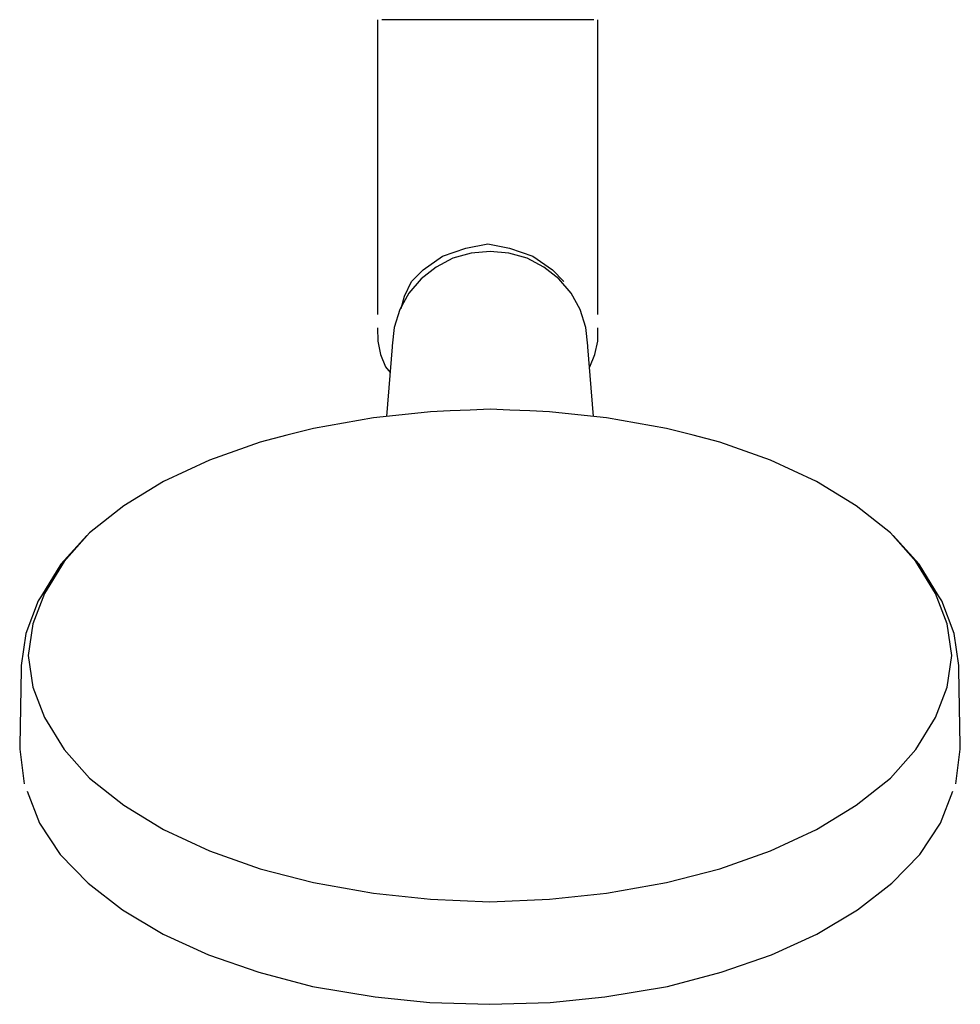
# Model space of a CAD drawing. Extents: x -64 to 64, y -67 to 67.
import ezdxf

# ---------------------------------------------------------------- set-up
doc = ezdxf.new("R2010")
doc.units = 0
doc.header["$MEASUREMENT"] = 0

msp = doc.modelspace()

# ---------------------------------------------------------------- linework, layer by layer
at = {"linetype": 'Continuous'}
for p, q in [((-15.3088, 67.07699), (-15.3088, 66.23133)), ((-12.80883, 67.07914), (-14.74938, 67.07747)), ((-10.30887, 67.08128), (-12.80883, 67.07914)), ((-7.80891, 67.08343), (-10.30887, 67.08128)), ((-5.30894, 67.08558), (-7.80891, 67.08343)), ((-2.80898, 67.08773), (-5.30894, 67.08558)), ((-0.30878, 67.08987), (-2.80898, 67.08773)), ((2.19142, 67.08773), (-0.30878, 67.08987)), ((4.69138, 67.08558), (2.19142, 67.08773)), ((7.19136, 67.08343), (4.69138, 67.08558)), ((9.69132, 67.08128), (7.19136, 67.08343)), ((12.19128, 67.07914), (9.69132, 67.08128)), ((14.13182, 67.07747), (12.19128, 67.07914)), ((14.69124, 66.23133), (14.69124, 67.07699)), ((-15.3088, 66.23133), (-15.3088, 28.76626)), ((14.69124, 28.76626), (14.69124, 66.23133)), ((-3.27466, 35.99346), (-0.30878, 36.56995)), ((-0.30878, 36.56995), (2.6571, 35.99346)), ((-9.11143, 33.04532), (-6.45847, 34.88428)), ((-6.45847, 34.88428), (-3.27466, 35.99346)), ((-2.55638, 35.31798), (-5.04365, 34.60254)), ((0.00016, 35.53454), (-2.55638, 35.31798)), ((2.5567, 35.31798), (0.00016, 35.53454)), ((5.04397, 34.60253), (2.5567, 35.31798)), ((2.6571, 35.99346), (5.84092, 34.88428)), ((5.84092, 34.88428), (8.49388, 33.04532)), ((-5.04365, 34.60254), (-7.35122, 33.39946)), ((7.35154, 33.39945), (5.04397, 34.60253)), ((-10.67167, 31.42159), (-9.11143, 33.04532)), ((-7.35122, 33.39946), (-9.38861, 31.80891)), ((9.38893, 31.80891), (7.35154, 33.39945)), ((8.49388, 33.04532), (10.05413, 31.42159)), ((-11.64351, 29.42709), (-10.67167, 31.42159)), ((-9.38861, 31.80891), (-11.0356, 29.85298)), ((11.03592, 29.85297), (9.38893, 31.80891)), ((-11.0356, 29.85298), (-12.27391, 27.60515)), ((12.27423, 27.60514), (11.03592, 29.85297)), ((-15.3088, 28.76626), (-15.3088, 26.94552)), ((-12.0868, 27.75756), (-11.64351, 29.42709)), ((14.69124, 26.94552), (14.69124, 28.76626)), ((-12.27391, 27.60515), (-13.04997, 25.17977)), ((13.05028, 25.17976), (12.27423, 27.60514)), ((-15.31548, 25.12454), (-15.28386, 23.30349)), ((-13.04997, 25.17977), (-13.30923, 22.66118)), ((13.30954, 22.66117), (13.05028, 25.17976)), ((14.66629, 23.30349), (14.69792, 25.12454)), ((-15.28386, 23.30349), (-14.91447, 21.51768)), ((14.29692, 21.51768), (14.66629, 23.30349)), ((-14.91447, 21.51768), (-14.2161, 19.83466)), ((-13.31118, 22.52803), (-14.09229, 13.05497)), ((-13.30923, 22.66118), (-13.31118, 22.52803)), ((13.3115, 22.52802), (13.30954, 22.66117)), ((14.09253, 13.05494), (13.3115, 22.52802)), ((13.59856, 19.83466), (14.29692, 21.51768)), ((-14.2161, 19.83466), (-13.59759, 19.05456)), ((13.53968, 19.7604), (13.59856, 19.83466)), ((-8.1092, 13.70775), (-11.97801, 13.28564)), ((-5.40611, 13.82373), (-8.1092, 13.70775)), ((-2.70302, 13.93968), (-5.40611, 13.82373)), ((0.00006, 14.05565), (-2.70302, 13.93968)), ((2.70314, 13.93968), (0.00006, 14.05565)), ((5.40623, 13.82372), (2.70314, 13.93968)), ((8.10932, 13.70774), (5.40623, 13.82372)), ((11.97813, 13.28563), (8.10932, 13.70774)), ((-19.94806, 12.14341), (-24.04929, 11.42329)), ((-15.84682, 12.86354), (-19.94806, 12.14341)), ((-11.97801, 13.28564), (-15.84682, 12.86354)), ((15.84694, 12.86352), (11.97813, 13.28563)), ((19.94817, 12.14339), (15.84694, 12.86352)), ((24.04941, 11.42328), (19.94817, 12.14339)), ((-24.04929, 11.42329), (-27.68505, 10.50362)), ((27.68516, 10.50359), (24.04941, 11.42328)), ((-31.32081, 9.58396), (-38.21814, 7.09995)), ((-27.68505, 10.50362), (-31.32081, 9.58396)), ((31.32091, 9.58393), (27.68516, 10.50359)), ((38.21824, 7.09991), (31.32091, 9.58393)), ((-38.21814, 7.09995), (-44.46415, 4.21816)), ((44.46424, 4.21812), (38.21824, 7.09991)), ((-44.46415, 4.21816), (-49.86989, 0.88869)), ((49.86997, 0.88865), (44.46424, 4.21812)), ((-49.86989, 0.88869), (-54.53114, -2.7887)), ((54.5312, -2.78875), (49.86997, 0.88865)), ((-54.90404, -3.13305), (-58.44528, -7.04871)), ((-54.53114, -2.7887), (-57.97915, -6.66562)), ((57.9792, -6.66568), (54.5312, -2.78875)), ((58.44533, -7.04877), (54.90409, -3.1331)), ((-57.97915, -6.66562), (-60.68268, -11.03758)), ((60.68271, -11.03764), (57.9792, -6.66568)), ((-58.44528, -7.04871), (-61.10219, -11.36235)), ((61.10222, -11.3624), (58.44533, -7.04877)), ((-61.52171, -12.05199), (-63.19974, -16.47509)), ((-60.68268, -11.03758), (-62.26749, -15.16126)), ((-61.10219, -11.36235), (-61.52171, -12.05199)), ((62.26751, -15.16132), (60.68271, -11.03764)), ((61.52174, -12.05205), (61.10222, -11.3624)), ((63.19976, -16.47515), (61.52174, -12.05205)), ((-62.26749, -15.16126), (-62.92007, -19.48467)), ((62.92007, -19.48473), (62.26751, -15.16132)), ((-63.19974, -16.47509), (-63.85232, -20.84834)), ((63.85232, -20.8484), (63.19976, -16.47515)), ((-62.92007, -19.48467), (-62.26751, -23.80805)), ((62.26749, -23.80811), (62.92007, -19.48473)), ((-63.85232, -21.37504), (-64.02876, -31.73179)), ((-63.85232, -20.84834), (-63.85232, -21.37504)), ((63.85232, -21.3751), (63.85232, -20.8484)), ((64.02876, -31.73185), (63.85232, -21.3751)), ((-62.26751, -23.80805), (-60.68271, -27.93176)), ((60.68267, -27.93182), (62.26749, -23.80811)), ((-60.68271, -27.93176), (-57.97921, -32.305)), ((57.97915, -32.30506), (60.68267, -27.93182)), ((-64.02876, -31.73179), (-64.05454, -32.23401)), ((64.05454, -32.23407), (64.02876, -31.73185)), ((-64.05454, -32.23401), (-63.43699, -36.97806)), ((-57.97921, -32.305), (-54.5312, -36.18068)), ((54.53114, -36.18074), (57.97915, -32.30506)), ((63.43698, -36.97811), (64.05454, -32.23407)), ((-54.5312, -36.18068), (-49.86998, -39.85811)), ((49.86989, -39.85815), (54.53114, -36.18074)), ((-63.04112, -37.98045), (-61.34722, -42.32275)), ((61.34719, -42.32281), (63.04111, -37.98051)), ((-49.86998, -39.85811), (-44.46424, -43.18626)), ((44.46415, -43.1863), (49.86989, -39.85815)), ((-61.34722, -42.32275), (-58.55107, -46.60363)), ((58.55103, -46.60369), (61.34719, -42.32281)), ((-44.46424, -43.18626), (-38.21824, -46.06929)), ((38.21814, -46.06933), (44.46415, -43.1863)), ((-58.55107, -46.60363), (-54.74485, -50.50742)), ((-38.21824, -46.06929), (-31.32091, -48.55335)), ((31.32081, -48.55336), (38.21814, -46.06933)), ((54.74479, -50.50748), (58.55103, -46.60369)), ((-31.32091, -48.55335), (-24.04941, -50.39142)), ((24.04929, -50.39144), (31.32081, -48.55336)), ((-54.74485, -50.50742), (-50.06985, -54.13716)), ((-24.04941, -50.39142), (-15.84695, -51.83294)), ((15.84682, -51.83295), (24.04929, -50.39144)), ((50.06978, -54.13719), (54.74479, -50.50748)), ((-15.84695, -51.83294), (-8.10932, -52.6772)), ((8.1092, -52.6772), (15.84682, -51.83295)), ((-8.10932, -52.6772), (-0.00006, -53.02631)), ((-0.00006, -53.02631), (8.1092, -52.6772)), ((-50.06985, -54.13716), (-44.51191, -57.4185)), ((44.51183, -57.41854), (50.06978, -54.13719)), ((-44.51191, -57.4185), (-38.33435, -60.26151)), ((38.33425, -60.26155), (44.51183, -57.41854)), ((-38.33435, -60.26151), (-31.48633, -62.61556)), ((31.48622, -62.6156), (38.33425, -60.26155)), ((-31.48633, -62.61556), (-24.1563, -64.5387)), ((24.15618, -64.53872), (31.48622, -62.6156)), ((-24.1563, -64.5387), (-15.62309, -65.98016)), ((15.62297, -65.98018), (24.15618, -64.53872)), ((-15.62309, -65.98016), (-8.20223, -66.73041)), ((-8.20223, -66.73041), (-0.00006, -66.98488)), ((-0.00006, -66.98488), (8.2021, -66.73041)), ((8.2021, -66.73041), (15.62297, -65.98018))]:
    msp.add_line(p, q, dxfattribs=at)

doc.saveas('drawing.dxf')
